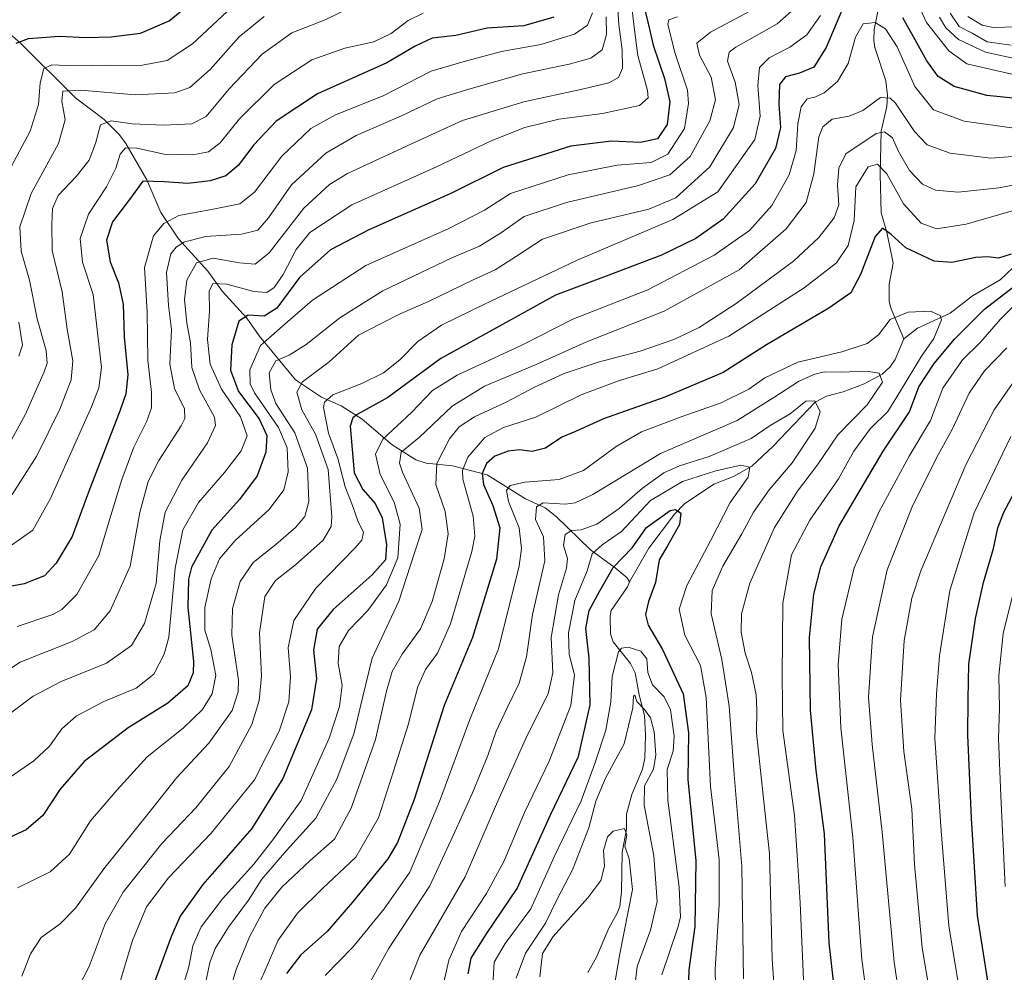
# Model space of a CAD drawing. Units: metres. Extents: x 596561 to 599983, y 4775384 to 4777747.
# Drawn here: x 597145 to 597397, y 4777015 to 4777258 of the extents above; entities that cross this region are included whole.
import ezdxf

# ---------------------------------------------------------------- set-up
doc = ezdxf.new("R2010")
doc.units = ezdxf.units.M
doc.header["$MEASUREMENT"] = 0
for name, color, linetype, lineweight in [('Corriente natural lineal', 142, 'Continuous', 13), ('Curva de nivel maestra', 36, 'Continuous', 30), ('Curva de nivel normal', 36, 'Continuous', 0)]:
    doc.layers.add(name, color=color, linetype=linetype, lineweight=lineweight)

# ---------------------------------------------------------------- blocks, each defined once
blk = doc.blocks.new('*U172')
at = {"layer": 'Curva de nivel normal', "color": 36, "linetype": 'Continuous', "lineweight": 0}
for points in [[(597144.92, 4777036.96, 570), (597153.28, 4777041.02, 570), (597158.19, 4777045.6, 570), (597163.56, 4777054.03, 570), (597170.34, 4777061.98, 570), (597178.01, 4777070.34, 570), (597187.19, 4777077.72, 570), (597192.1, 4777082.44, 570), (597194.58, 4777086.48, 570), (597195.47, 4777091.13, 570), (597194.22, 4777097.75, 570), (597192.66, 4777102.71, 570), (597192.68, 4777108.46, 570), (597194.33, 4777115.79, 570), (597196.43, 4777120.83, 570), (597200.4, 4777125.57, 570), (597209.13, 4777133.48, 570), (597212.86, 4777138.48, 570), (597213.94, 4777143.06, 570), (597213.72, 4777149.21, 570), (597211.46, 4777154.33, 570), (597205.32, 4777163.21, 570), (597204.26, 4777165.46, 570), (597204.2, 4777169.04, 570), (597206.92, 4777175.26, 570), (597212.53, 4777180.2, 570), (597220.17, 4777186.82, 570), (597233.77, 4777195.69, 570), (597254.97, 4777205.13, 570), (597264.06, 4777209.76, 570), (597270.69, 4777213.99, 570), (597285.36, 4777218.82, 570), (597297.89, 4777221.22, 570), (597306.52, 4777221.94, 570), (597310.8, 4777224.05, 570), (597315.05, 4777230.57, 570), (597316.1, 4777236.96, 570), (597315.79, 4777240.36, 570), (597312.55, 4777250, 570), (597310.78, 4777257.22, 570), (597311.07, 4777258.32, 570), (597313.3, 4777259.12, 570)], [(597387.36, 4777259.18, 570), (597390.96, 4777256.99, 570), (597393.78, 4777256.37, 570), (597405.7, 4777256.72, 570)]]:
    blk.add_polyline3d(points, dxfattribs=at)
blk = doc.blocks.new('*U175')
at = {"layer": 'Curva de nivel normal', "color": 36, "linetype": 'Continuous', "lineweight": 0}
for points in [[(597397.62, 4776963.8, 545), (597394.32, 4776970.27, 545), (597392.23, 4776976.96, 545), (597390.82, 4776985.77, 545), (597388.79, 4776992.61, 545), (597386.46, 4777002.98, 545), (597382.5, 4777027.28, 545), (597380.54, 4777051.49, 545), (597378.89, 4777075.16, 545), (597379.36, 4777086.48, 545), (597380.07, 4777096.15, 545), (597382.7, 4777112.8, 545), (597388.96, 4777132.57, 545), (597398.28, 4777152.03, 545)], [(597400.36, 4777230.48, 545), (597386.37, 4777232.48, 545), (597378.6, 4777235.34, 545), (597373.76, 4777241.29, 545), (597369.3, 4777251.4, 545), (597366.36, 4777256.06, 545), (597363.68, 4777257.66, 545), (597360.64, 4777257.3, 545), (597358.63, 4777253.88, 545), (597356.77, 4777247.2, 545), (597354.11, 4777242.63, 545), (597350.68, 4777239.69, 545), (597348.33, 4777238.57, 545), (597346.34, 4777238.14, 545), (597344.82, 4777236.15, 545), (597343.99, 4777231.81, 545), (597343.51, 4777224.96, 545), (597341.76, 4777218.75, 545), (597337.34, 4777210.96, 545), (597331.6, 4777204.58, 545), (597322.62, 4777198.3, 545), (597305.68, 4777189.49, 545), (597286.6, 4777181.96, 545), (597273.57, 4777175.32, 545), (597257.03, 4777167.72, 545), (597250.73, 4777163.81, 545), (597245.43, 4777158.15, 545), (597238.13, 4777151.41, 545), (597236.2, 4777147.6, 545), (597237.42, 4777142.34, 545), (597240.96, 4777135.28, 545), (597242.52, 4777129.74, 545), (597241.94, 4777121.1, 545), (597239.06, 4777114.26, 545), (597234.26, 4777107.71, 545), (597229.33, 4777102.62, 545), (597226.96, 4777098.48, 545), (597226.72, 4777094.15, 545), (597227.7, 4777088.62, 545), (597227.08, 4777083.23, 545), (597224.38, 4777075.18, 545), (597217.25, 4777059.24, 545), (597210.07, 4777049.21, 545), (597205.17, 4777043.01, 545), (597197.16, 4777034.15, 545), (597191.76, 4777027.01, 545), (597189.64, 4777022.16, 545), (597188.65, 4777016.82, 545), (597186.92, 4777011.24, 545)]]:
    blk.add_polyline3d(points, dxfattribs=at)
blk = doc.blocks.new('*U187')
at = {"layer": 'Curva de nivel normal', "color": 36, "linetype": 'Continuous', "lineweight": 0}
blk.add_polyline3d([(597134.62, 4777087.34, 590), (597145.55, 4777094.56, 590), (597158.81, 4777099.81, 590), (597164.48, 4777102.76, 590), (597168.52, 4777107.62, 590), (597173.63, 4777119.04, 590), (597176.14, 4777132.71, 590), (597178.22, 4777140.62, 590), (597180.97, 4777145.95, 590), (597186.64, 4777154.81, 590), (597187.6, 4777156.68, 590), (597187.49, 4777159.15, 590), (597184.93, 4777164.32, 590), (597183.76, 4777170.49, 590), (597184.16, 4777179.32, 590), (597183.44, 4777185.48, 590), (597182.95, 4777193.9, 590), (597184.05, 4777198.61, 590), (597185.38, 4777200.33, 590), (597187.35, 4777201.6, 590), (597192.86, 4777203.03, 590), (597202.05, 4777203.66, 590), (597206.2, 4777204.66, 590), (597208.97, 4777207.86, 590), (597214.8, 4777216.28, 590), (597223.55, 4777224.32, 590), (597231.26, 4777228.84, 590), (597242.89, 4777233.82, 590), (597251.93, 4777238.18, 590), (597260.03, 4777240.61, 590), (597273.8, 4777244.51, 590), (597285.62, 4777247, 590), (597291.14, 4777248.55, 590), (597294.03, 4777250.64, 590), (597295.18, 4777254.57, 590), (597295.07, 4777259.04, 590)], dxfattribs=at)
blk = doc.blocks.new('*U188')
at = {"layer": 'Curva de nivel normal', "color": 36, "linetype": 'Continuous', "lineweight": 0}
blk.add_polyline3d([(597233.03, 4777009.48, 515), (597239.52, 4777021.43, 515), (597250.1, 4777037.48, 515), (597256.04, 4777050.29, 515), (597261, 4777061.21, 515), (597264.91, 4777070.71, 515), (597266.98, 4777076.91, 515), (597269.72, 4777082.69, 515), (597272.91, 4777089.16, 515), (597274.76, 4777095.88, 515), (597276.25, 4777106.69, 515), (597279.42, 4777120.34, 515), (597279.04, 4777126.52, 515), (597277.04, 4777130.94, 515), (597277.33, 4777134.13, 515), (597279.03, 4777135.15, 515), (597284.62, 4777134.8, 515), (597287.13, 4777135.12, 515), (597291.63, 4777137.28, 515), (597308.93, 4777147.72, 515), (597328.46, 4777156.17, 515), (597338.12, 4777162.15, 515), (597344.11, 4777166.08, 515), (597348.04, 4777167.9, 515), (597350.68, 4777168.52, 515), (597355.02, 4777168.5, 515), (597361.43, 4777168.76, 515), (597364.7, 4777168.25, 515), (597365.56, 4777165.92, 515), (597361.62, 4777160.17, 515), (597354.15, 4777152.48, 515), (597349.01, 4777144.81, 515), (597343.84, 4777138.15, 515), (597337.98, 4777128.85, 515), (597331.69, 4777114.64, 515), (597329.59, 4777106.85, 515), (597329.51, 4777102.16, 515), (597330.49, 4777096.82, 515), (597332.12, 4777091.92, 515), (597333.3, 4777086.2, 515), (597333.53, 4777082.34, 515), (597333.4, 4777076.49, 515), (597334.89, 4777062.94, 515), (597336.75, 4777045.64, 515), (597337.4, 4777018.88, 515), (597338.43, 4777003.74, 515)], dxfattribs=at)
blk = doc.blocks.new('*U190')
at = {"layer": 'Curva de nivel normal', "color": 36, "linetype": 'Continuous', "lineweight": 0}
blk.add_polyline3d([(597278.16, 4777014.25, 485), (597278.84, 4777020.21, 485), (597281.54, 4777024.57, 485), (597290.42, 4777034.43, 485), (597293.67, 4777038.81, 485), (597294.63, 4777042.49, 485), (597294.4, 4777046.49, 485), (597295.37, 4777049.97, 485), (597296.87, 4777051.46, 485), (597299.72, 4777052.14, 485), (597300.33, 4777050.37, 485), (597299.82, 4777047.59, 485), (597300.95, 4777044.35, 485), (597301.75, 4777036.58, 485), (597298.56, 4777020.16, 485), (597295.56, 4777002.82, 485)], dxfattribs=at)
blk = doc.blocks.new('*U193')
at = {"layer": 'Curva de nivel normal', "color": 36, "linetype": 'Continuous', "lineweight": 0}
blk.add_polyline3d([(597266.16, 4777012.16, 495), (597266.48, 4777018.04, 495), (597269.34, 4777022.76, 495), (597275.84, 4777031.61, 495), (597281.84, 4777044.88, 495), (597288.72, 4777059.16, 495), (597292.17, 4777068.66, 495), (597295.01, 4777077.22, 495), (597296.27, 4777084.43, 495), (597296.57, 4777090.84, 495), (597298.24, 4777097.16, 495), (597298.96, 4777098.1, 495), (597300.7, 4777098.35, 495), (597303.91, 4777097.36, 495), (597305.41, 4777095.37, 495), (597305.69, 4777091.88, 495), (597306.88, 4777088.73, 495), (597309.87, 4777085.68, 495), (597311.48, 4777082.38, 495), (597312.42, 4777075.68, 495), (597312.18, 4777071.82, 495), (597310.6, 4777067.11, 495), (597310.83, 4777059.32, 495), (597313.66, 4777037.14, 495), (597314.02, 4777029.52, 495), (597313.33, 4777026.83, 495), (597309.23, 4777014.82, 495)], dxfattribs=at)
blk = doc.blocks.new('*U209')
at = {"layer": 'Curva de nivel normal', "color": 36, "linetype": 'Continuous', "lineweight": 0}
blk.add_polyline3d([(597138.57, 4777078.13, 585), (597148.86, 4777085.82, 585), (597156.05, 4777089.59, 585), (597167.61, 4777094.3, 585), (597173.98, 4777098.78, 585), (597177.32, 4777104.41, 585), (597180.27, 4777114.62, 585), (597181.2, 4777125.48, 585), (597182.54, 4777132.81, 585), (597186.81, 4777140.97, 585), (597193.35, 4777150.45, 585), (597195.37, 4777154.91, 585), (597195.18, 4777156.97, 585), (597191.36, 4777163.94, 585), (597189.39, 4777169.63, 585), (597189.06, 4777175.94, 585), (597188.12, 4777180.97, 585), (597187.49, 4777187, 585), (597188.1, 4777191.97, 585), (597190.53, 4777196.34, 585), (597194.79, 4777197.58, 585), (597201.54, 4777196.34, 585), (597205.52, 4777196.01, 585), (597209.14, 4777198.92, 585), (597217.91, 4777210.31, 585), (597224.49, 4777216.36, 585), (597229.09, 4777219.09, 585), (597247.63, 4777227.7, 585), (597258.43, 4777232.62, 585), (597274.09, 4777237.44, 585), (597288.95, 4777240.62, 585), (597295.75, 4777242.29, 585), (597298.19, 4777243.65, 585), (597299.2, 4777246.01, 585), (597299.14, 4777250.65, 585), (597298.26, 4777257.14, 585), (597297.66, 4777266.14, 585)], dxfattribs=at)
blk = doc.blocks.new('*U211')
at = {"layer": 'Curva de nivel normal', "color": 36, "linetype": 'Continuous', "lineweight": 0}
blk.add_polyline3d([(597139.09, 4777062.54, 580), (597149.04, 4777069.39, 580), (597153.07, 4777073.08, 580), (597156.24, 4777077.5, 580), (597159.87, 4777080.74, 580), (597166.8, 4777084.42, 580), (597175.18, 4777087.92, 580), (597179.64, 4777091.42, 580), (597182.36, 4777096.57, 580), (597183.48, 4777100.9, 580), (597185.1, 4777118.51, 580), (597187.1, 4777128.3, 580), (597191.1, 4777135.24, 580), (597197.69, 4777142.91, 580), (597201.96, 4777148.43, 580), (597203.48, 4777152.27, 580), (597201.77, 4777157.08, 580), (597196.93, 4777164.13, 580), (597194.02, 4777170.48, 580), (597193.41, 4777176.81, 580), (597193.9, 4777184.01, 580), (597193.79, 4777189.09, 580), (597194.71, 4777191.11, 580), (597198.3, 4777190.91, 580), (597205.21, 4777189, 580), (597208.47, 4777188.8, 580), (597210.39, 4777190.04, 580), (597212.69, 4777193.4, 580), (597216.03, 4777199.78, 580), (597219.48, 4777204.12, 580), (597230.17, 4777211.16, 580), (597251.81, 4777220.87, 580), (597265.69, 4777227.47, 580), (597274.36, 4777230.84, 580), (597283.02, 4777232.98, 580), (597294.15, 4777234.47, 580), (597303.57, 4777236.48, 580), (597305.75, 4777238.43, 580), (597305.63, 4777240.29, 580), (597303.13, 4777249.18, 580), (597302.28, 4777255.8, 580), (597301.2, 4777265.08, 580)], dxfattribs=at)
blk = doc.blocks.new('*U215')
at = {"layer": 'Curva de nivel normal', "color": 36, "linetype": 'Continuous', "lineweight": 0}
blk.add_polyline3d([(597244.31, 4777011.66, 510), (597247.54, 4777019.82, 510), (597259.08, 4777039.82, 510), (597267.12, 4777058.34, 510), (597274.87, 4777075.67, 510), (597280.27, 4777086.48, 510), (597281.47, 4777091.81, 510), (597281.02, 4777100.81, 510), (597282.94, 4777111.65, 510), (597284.98, 4777118.48, 510), (597285.18, 4777120.98, 510), (597284.17, 4777124.31, 510), (597284.57, 4777127.1, 510), (597286.24, 4777128.13, 510), (597288.66, 4777128.29, 510), (597292.68, 4777129.69, 510), (597298.35, 4777133.67, 510), (597304.35, 4777138.91, 510), (597309.79, 4777142.77, 510), (597313.76, 4777144.57, 510), (597321.38, 4777146.93, 510), (597332.06, 4777151.56, 510), (597336.94, 4777154.85, 510), (597342.02, 4777157.83, 510), (597346.02, 4777161.11, 510), (597348.3, 4777161.15, 510), (597349.69, 4777158.36, 510), (597348.4, 4777154.21, 510), (597342.52, 4777145.33, 510), (597336.68, 4777138.46, 510), (597332.68, 4777132.77, 510), (597329.66, 4777127.24, 510), (597324.85, 4777119.02, 510), (597322.09, 4777112.8, 510), (597321.84, 4777106.81, 510), (597324.56, 4777095.19, 510), (597326.47, 4777083.33, 510), (597327.75, 4777065.84, 510), (597329.64, 4777042.4, 510), (597330.12, 4777013.8, 510)], dxfattribs=at)
blk = doc.blocks.new('*U219')
at = {"layer": 'Curva de nivel normal', "color": 36, "linetype": 'Continuous', "lineweight": 0}
blk.add_polyline3d([(597207.82, 4777259.19, 615), (597201.47, 4777254, 615), (597194.01, 4777245.61, 615), (597188.89, 4777241.02, 615), (597185.04, 4777239.69, 615), (597175.03, 4777239.23, 615), (597160.99, 4777240.39, 615), (597156.46, 4777240.13, 615), (597156.22, 4777237.54, 615), (597157.06, 4777232.83, 615), (597155.33, 4777226.82, 615), (597148.41, 4777214.02, 615), (597145.52, 4777205.51, 615), (597145.86, 4777199.36, 615), (597147.94, 4777191.89, 615), (597149.95, 4777182.11, 615), (597152.26, 4777173.97, 615), (597152.46, 4777170.75, 615), (597151.75, 4777168.55, 615), (597146.88, 4777157.59, 615), (597142.39, 4777149.38, 615)], dxfattribs=at)
blk = doc.blocks.new('*U226')
at = {"layer": 'Curva de nivel normal', "color": 36, "linetype": 'Continuous', "lineweight": 0}
blk.add_polyline3d([(597252.01, 4777005.82, 505), (597254.9, 4777018.49, 505), (597258.13, 4777025.82, 505), (597264.51, 4777035.49, 505), (597269.04, 4777043.82, 505), (597274.24, 4777056.16, 505), (597280.54, 4777069.27, 505), (597286.03, 4777083.45, 505), (597286.99, 4777091.28, 505), (597285.65, 4777096.45, 505), (597285.42, 4777102, 505), (597287.1, 4777110.28, 505), (597290.24, 4777117.81, 505), (597291.5, 4777122.15, 505), (597294.08, 4777124.48, 505), (597298.96, 4777127.86, 505), (597306.36, 4777135.74, 505), (597314.53, 4777140.6, 505), (597323.06, 4777143.35, 505), (597329.45, 4777144.75, 505), (597331.7, 4777144.25, 505), (597331.28, 4777141.69, 505), (597326.69, 4777135.26, 505), (597321.71, 4777125.49, 505), (597315.6, 4777114.1, 505), (597313.67, 4777108.04, 505), (597315.11, 4777101.4, 505), (597319.12, 4777093.71, 505), (597320.6, 4777085.48, 505), (597321.66, 4777062.82, 505), (597322.99, 4777052.16, 505), (597323.89, 4777044.13, 505), (597323.87, 4777032.7, 505), (597322.84, 4777016.21, 505), (597323.14, 4777003.92, 505)], dxfattribs=at)
blk = doc.blocks.new('*U229')
at = {"layer": 'Curva de nivel normal', "color": 36, "linetype": 'Continuous', "lineweight": 0}
for points in [[(597398.39, 4777251.86, 565), (597392.28, 4777252.69, 565), (597388.4, 4777254.93, 565), (597385.08, 4777256.59, 565), (597382.82, 4777259.99, 565)], [(597331.72, 4777260.54, 565), (597321.66, 4777255.14, 565), (597318.16, 4777252.37, 565), (597318.9, 4777249.28, 565), (597321.84, 4777243.71, 565), (597322.98, 4777237.89, 565), (597321.51, 4777232.52, 565), (597316.51, 4777223.44, 565), (597311.34, 4777218.77, 565), (597303.29, 4777216.08, 565), (597284.91, 4777211.77, 565), (597274.13, 4777208.2, 565), (597268.34, 4777204.09, 565), (597262.73, 4777200.6, 565), (597255.69, 4777197.6, 565), (597238.09, 4777189.2, 565), (597227.16, 4777182.35, 565), (597218.58, 4777175.51, 565), (597214.23, 4777172.8, 565), (597210.77, 4777171.4, 565), (597209.12, 4777168.29, 565), (597209.51, 4777163.93, 565), (597210.78, 4777160.48, 565), (597215.69, 4777152.98, 565), (597218.89, 4777144.01, 565), (597219.2, 4777135.51, 565), (597218.19, 4777131.68, 565), (597215.8, 4777128.82, 565), (597210.79, 4777124.5, 565), (597205.01, 4777119.93, 565), (597201.71, 4777115.06, 565), (597199.72, 4777108.18, 565), (597199.6, 4777101.44, 565), (597201.27, 4777089.95, 565), (597201.23, 4777086.96, 565), (597199.64, 4777082.19, 565), (597193.74, 4777073.89, 565), (597185.59, 4777065.08, 565), (597178.73, 4777056.49, 565), (597166.93, 4777041.82, 565), (597159.72, 4777031.75, 565), (597155.82, 4777027.82, 565), (597150.98, 4777024.28, 565), (597148.18, 4777020.11, 565), (597146.04, 4777014.44, 565)]]:
    blk.add_polyline3d(points, dxfattribs=at)
blk = doc.blocks.new('*U230')
at = {"layer": 'Curva de nivel normal', "color": 36, "linetype": 'Continuous', "lineweight": 0}
for points in [[(597192.71, 4777011.82, 540), (597193.97, 4777017.91, 540), (597195.29, 4777021.51, 540), (597198.74, 4777026.91, 540), (597203.8, 4777033.82, 540), (597207.2, 4777039.16, 540), (597213.49, 4777046.49, 540), (597221, 4777054.75, 540), (597226.4, 4777064.7, 540), (597230.8, 4777076.53, 540), (597232.89, 4777085.4, 540), (597235.39, 4777095.58, 540), (597242.16, 4777110.04, 540), (597246.18, 4777122.39, 540), (597248.14, 4777128.38, 540), (597247.36, 4777133.79, 540), (597243.1, 4777142.96, 540), (597242.37, 4777145.24, 540), (597242.75, 4777148.1, 540), (597247.48, 4777151.89, 540), (597255.75, 4777159.79, 540), (597264.07, 4777164.91, 540), (597277.24, 4777170.45, 540), (597289.86, 4777176.16, 540), (597309.9, 4777183.99, 540), (597329.02, 4777194.56, 540), (597341.02, 4777205.04, 540), (597346.07, 4777211.77, 540), (597348.08, 4777219.06, 540), (597349.33, 4777228.48, 540), (597350.36, 4777231.07, 540), (597352.72, 4777232.97, 540), (597357.09, 4777233.73, 540), (597360.52, 4777235.19, 540), (597365.02, 4777238.54, 540), (597367.53, 4777238.38, 540), (597368.88, 4777237.03, 540), (597373.68, 4777229.88, 540), (597376.93, 4777226.41, 540), (597382.81, 4777224.28, 540), (597393.22, 4777223.04, 540), (597406.36, 4777224.1, 540)], [(597398.68, 4777165.54, 540), (597394.02, 4777158.88, 540), (597386.81, 4777144.84, 540), (597375.3, 4777117.85, 540), (597373.04, 4777110.8, 540), (597371.11, 4777100.06, 540), (597370.17, 4777084.82, 540), (597371.02, 4777071.74, 540), (597373.02, 4777057.16, 540), (597373.72, 4777042.96, 540), (597375.7, 4777021.7, 540), (597379.91, 4776996.55, 540), (597383.29, 4776986.53, 540), (597384.21, 4776982.42, 540), (597385.26, 4776977.82, 540), (597386.14, 4776970.73, 540), (597387.97, 4776964.12, 540), (597390.89, 4776958.73, 540), (597394.24, 4776954.82, 540), (597395.8, 4776951.55, 540), (597397.1, 4776944.33, 540)]]:
    blk.add_polyline3d(points, dxfattribs=at)
blk = doc.blocks.new('*U241')
at = {"layer": 'Curva de nivel normal', "color": 36, "linetype": 'Continuous', "lineweight": 0}
blk.add_polyline3d([(597142.52, 4777123.79, 605), (597148.78, 4777128.17, 605), (597153.32, 4777136.29, 605), (597163.82, 4777159.64, 605), (597165.66, 4777164.5, 605), (597166.31, 4777169.65, 605), (597164.22, 4777188.24, 605), (597161.49, 4777196.5, 605), (597160.91, 4777202.57, 605), (597163.01, 4777208.8, 605), (597167.64, 4777215.75, 605), (597169.98, 4777220.46, 605), (597171.1, 4777224.04, 605), (597172.47, 4777225.65, 605), (597175.36, 4777225.6, 605), (597182.36, 4777224.1, 605), (597189.6, 4777223.86, 605), (597193.65, 4777224.64, 605), (597196.64, 4777226.94, 605), (597201.52, 4777233.1, 605), (597210.36, 4777241.85, 605), (597220.02, 4777248.1, 605), (597228.39, 4777251.08, 605), (597235.77, 4777252.73, 605), (597240.26, 4777254.84, 605), (597244.55, 4777258.12, 605), (597248.42, 4777260.05, 605)], dxfattribs=at)
blk = doc.blocks.new('*U243')
at = {"layer": 'Curva de nivel normal', "color": 36, "linetype": 'Continuous', "lineweight": 0}
blk.add_polyline3d([(597143.57, 4777137.25, 610), (597149.84, 4777147.1, 610), (597155.7, 4777159.04, 610), (597158.58, 4777166.48, 610), (597158.98, 4777171.4, 610), (597157.61, 4777179.46, 610), (597156.33, 4777188.98, 610), (597153.76, 4777199.48, 610), (597153.67, 4777206.15, 610), (597153.8, 4777210.23, 610), (597155.24, 4777213.5, 610), (597159.87, 4777218.35, 610), (597163.17, 4777222.51, 610), (597164.8, 4777226.81, 610), (597166.07, 4777231.53, 610), (597168.8, 4777232.54, 610), (597174.17, 4777231.8, 610), (597182.23, 4777231.45, 610), (597189.36, 4777231.8, 610), (597193.03, 4777233.66, 610), (597198.92, 4777240.7, 610), (597207.28, 4777249.58, 610), (597214.92, 4777254.98, 610), (597223.36, 4777258.34, 610), (597230, 4777261.57, 610)], dxfattribs=at)
blk = doc.blocks.new('*U244')
at = {"layer": 'Curva de nivel normal', "color": 36, "linetype": 'Continuous', "lineweight": 0}
blk.add_polyline3d([(597144.79, 4777103.6, 595), (597153.96, 4777106.71, 595), (597156.23, 4777107.93, 595), (597160, 4777111.81, 595), (597165.62, 4777121.76, 595), (597168.38, 4777130.81, 595), (597171.49, 4777141.1, 595), (597174.56, 4777149.33, 595), (597177.8, 4777155.77, 595), (597179.05, 4777159.35, 595), (597179.07, 4777163.28, 595), (597178.17, 4777171.49, 595), (597177.96, 4777183.84, 595), (597177.34, 4777195.14, 595), (597179.62, 4777203.23, 595), (597182.27, 4777206.42, 595), (597186.03, 4777208.39, 595), (597194.35, 4777209.97, 595), (597201.61, 4777211.37, 595), (597205.36, 4777214.41, 595), (597212.36, 4777223.54, 595), (597219.69, 4777230.6, 595), (597226.03, 4777234.06, 595), (597238.22, 4777238.96, 595), (597250.45, 4777245.26, 595), (597258.88, 4777247.67, 595), (597268.36, 4777250.2, 595), (597278.36, 4777251.99, 595), (597287.02, 4777254.69, 595), (597290.28, 4777256.99, 595), (597291.6, 4777260.09, 595)], dxfattribs=at)
blk = doc.blocks.new('*U252')
at = {"layer": 'Curva de nivel maestra', "color": 36, "linetype": 'Continuous', "lineweight": 30}
blk.add_polyline3d([(597144.55, 4777252.36, 625), (597147.68, 4777253.52, 625), (597155.65, 4777254.12, 625), (597162.35, 4777253.78, 625), (597168.76, 4777254.01, 625), (597176.25, 4777254.93, 625), (597183.58, 4777258.1, 625), (597194.69, 4777267.2, 625)], dxfattribs=at)
blk = doc.blocks.new('*U253')
at = {"layer": 'Curva de nivel maestra', "color": 36, "linetype": 'Continuous', "lineweight": 30}
for points in [[(597354.18, 4777003.43, 525), (597351.95, 4777022.98, 525), (597350.74, 4777050.74, 525), (597348.67, 4777066.92, 525), (597347.15, 4777082.25, 525), (597346.96, 4777100.81, 525), (597348.03, 4777111.87, 525), (597349.8, 4777118.81, 525), (597354.53, 4777129.27, 525), (597365.7, 4777148.3, 525), (597372.41, 4777158.33, 525), (597374.84, 4777164.73, 525), (597378.71, 4777170.72, 525), (597383.94, 4777176.85, 525), (597387.68, 4777180.59, 525), (597391.53, 4777184.55, 525), (597398.67, 4777190, 525)], [(597398.39, 4777198.52, 525), (597395.12, 4777197.51, 525), (597392.44, 4777197.88, 525), (597389.35, 4777197.73, 525), (597383.28, 4777196.4, 525), (597378.72, 4777196.74, 525), (597371.51, 4777200.16, 525), (597367.78, 4777203.54, 525), (597365.57, 4777205.18, 525), (597363.7, 4777203.1, 525), (597359.95, 4777193.36, 525), (597357.45, 4777188.66, 525), (597351.83, 4777184.81, 525), (597335.94, 4777175.47, 525), (597324.89, 4777168.37, 525), (597310.02, 4777162.12, 525), (597294.42, 4777156.55, 525), (597287.26, 4777153.36, 525), (597283.76, 4777151.88, 525), (597279.56, 4777149.08, 525), (597276.23, 4777148.26, 525), (597272.94, 4777148.66, 525), (597270.09, 4777148.32, 525), (597266.69, 4777147.07, 525), (597264.5, 4777145.2, 525), (597263.4, 4777142.63, 525), (597263.8, 4777139.8, 525), (597266.12, 4777134.44, 525), (597267.9, 4777128.8, 525), (597267.08, 4777120.8, 525), (597261, 4777100.81, 525), (597253.71, 4777083.48, 525), (597246.07, 4777059.46, 525), (597241.81, 4777048.52, 525), (597239.38, 4777044.4, 525), (597230.35, 4777033.35, 525), (597223.86, 4777025.86, 525), (597217.15, 4777019.85, 525), (597213.5, 4777015.17, 525)]]:
    blk.add_polyline3d(points, dxfattribs=at)
blk = doc.blocks.new('*U254')
at = {"layer": 'Curva de nivel maestra', "color": 36, "linetype": 'Continuous', "lineweight": 30}
for points in [[(597398.92, 4776987.52, 550), (597396.32, 4776994.12, 550), (597393.75, 4777004.56, 550), (597389.81, 4777029.95, 550), (597388.27, 4777054.74, 550), (597387.28, 4777075.87, 550), (597387.42, 4777085.05, 550), (597387.61, 4777094.03, 550), (597389.26, 4777105.62, 550), (597391.3, 4777114.81, 550), (597393.84, 4777123.52, 550), (597394.94, 4777128.79, 550), (597396.5, 4777132.78, 550), (597399.04, 4777137.57, 550)], [(597406.44, 4777237.6, 550), (597392.17, 4777239.02, 550), (597383.84, 4777241.3, 550), (597379.76, 4777243.89, 550), (597376.88, 4777247.84, 550), (597373.48, 4777253.94, 550), (597370.71, 4777258.85, 550)], [(597357.18, 4777265.63, 550), (597351.2, 4777251.23, 550), (597348.03, 4777246.23, 550), (597344.41, 4777244.7, 550), (597340.83, 4777243.74, 550), (597339.29, 4777241.8, 550), (597339.09, 4777236.83, 550), (597339.56, 4777230.9, 550), (597338.24, 4777225.48, 550), (597333.11, 4777216.48, 550), (597324.88, 4777207.48, 550), (597317.9, 4777202.53, 550), (597309.18, 4777198.34, 550), (597295.07, 4777192.92, 550), (597282.18, 4777188.08, 550), (597268.63, 4777180.59, 550), (597252.85, 4777171.99, 550), (597239.39, 4777162.02, 550), (597231.55, 4777157.65, 550), (597230.42, 4777156.85, 550), (597229.77, 4777154.72, 550), (597230.28, 4777148.74, 550), (597230.78, 4777142.83, 550), (597233.01, 4777138.52, 550), (597236.16, 4777134.96, 550), (597237.9, 4777131.34, 550), (597239.03, 4777124.46, 550), (597238.78, 4777120.64, 550), (597235.38, 4777116.81, 550), (597225.42, 4777107.95, 550), (597221.37, 4777102.97, 550), (597220.43, 4777097.55, 550), (597221.21, 4777090.33, 550), (597219.88, 4777082.4, 550), (597212.59, 4777064.82, 550), (597204.66, 4777052.08, 550), (597192.16, 4777037.8, 550), (597186.43, 4777029.72, 550), (597184.17, 4777024.73, 550), (597176.36, 4777003.52, 550)]]:
    blk.add_polyline3d(points, dxfattribs=at)
blk = doc.blocks.new('*U255')
at = {"layer": 'Curva de nivel maestra', "color": 36, "linetype": 'Continuous', "lineweight": 30}
blk.add_polyline3d([(597281.69, 4777259.03, 600), (597274.03, 4777256.82, 600), (597264.69, 4777256.17, 600), (597256.69, 4777254.33, 600), (597250.69, 4777253.66, 600), (597246.36, 4777251.58, 600), (597239.12, 4777247.37, 600), (597221.39, 4777239.48, 600), (597210.89, 4777232.5, 600), (597205.22, 4777226.46, 600), (597201.19, 4777221.14, 600), (597198.08, 4777218.54, 600), (597194.01, 4777217.24, 600), (597188.34, 4777216.61, 600), (597182.33, 4777216.97, 600), (597176.89, 4777217.19, 600), (597173.51, 4777212.48, 600), (597169.13, 4777206.81, 600), (597167.59, 4777202.15, 600), (597168.58, 4777196.58, 600), (597170.71, 4777191.22, 600), (597171.84, 4777185.82, 600), (597172.13, 4777177.45, 600), (597173.08, 4777167.8, 600), (597172.51, 4777162.96, 600), (597171.07, 4777158.81, 600), (597163.05, 4777137.9, 600), (597158.81, 4777126.55, 600), (597154.78, 4777119.75, 600), (597151.8, 4777116.56, 600), (597146.64, 4777114.51, 600), (597136.03, 4777112.51, 600)], dxfattribs=at)
blk = doc.blocks.new('*U265')
at = {"layer": 'Curva de nivel maestra', "color": 36, "linetype": 'Continuous', "lineweight": 30}
blk.add_polyline3d([(597304.56, 4777262.15, 575), (597305.59, 4777258.14, 575), (597307.07, 4777251.82, 575), (597309.97, 4777243.39, 575), (597311.27, 4777237.4, 575), (597310.63, 4777231.59, 575), (597308.16, 4777227.94, 575), (597303.86, 4777227, 575), (597296.39, 4777227.39, 575), (597286.02, 4777226.12, 575), (597268.8, 4777220.7, 575), (597255.45, 4777214.02, 575), (597234.32, 4777204.71, 575), (597224.76, 4777199.67, 575), (597216.88, 4777192.61, 575), (597211.03, 4777184.8, 575), (597207.83, 4777182.71, 575), (597203.74, 4777183.01, 575), (597201.33, 4777181.44, 575), (597199.6, 4777175.46, 575), (597199.21, 4777168.94, 575), (597201.32, 4777163.57, 575), (597206.58, 4777156.61, 575), (597208.52, 4777152.35, 575), (597208.21, 4777148.04, 575), (597206.02, 4777142.06, 575), (597201.5, 4777136.04, 575), (597194.51, 4777128.16, 575), (597189.29, 4777118.78, 575), (597188.5, 4777115.69, 575), (597188.34, 4777108.44, 575), (597189.77, 4777094.72, 575), (597189.7, 4777091.81, 575), (597188.33, 4777088.45, 575), (597183.27, 4777084.04, 575), (597173.1, 4777077.79, 575), (597161.88, 4777069.16, 575), (597155.78, 4777062.16, 575), (597151.41, 4777055.4, 575), (597147.15, 4777051.73, 575), (597138.33, 4777047.75, 575)], dxfattribs=at)

msp = doc.modelspace()

# ---------------------------------------------------------------- linework, layer by layer
at = {"layer": 'Corriente natural lineal', "color": 142, "linetype": 'Continuous', "lineweight": 13}
for points in [[(597364.74, 4777262.04, 546.35), (597363.43, 4777255.85, 544.53), (597363.34, 4777253.07, 543.87), (597363.63, 4777251.25, 543.38), (597366.4, 4777242.75, 541.07), (597366.87, 4777239.01, 539.6), (597366.67, 4777236.18, 538.22), (597365.19, 4777229.95, 534.9), (597365, 4777219, 529.34), (597365.21, 4777209.07, 525.99), (597366.63, 4777204.15, 524.61), (597368.27, 4777196.28, 523.37), (597367.23, 4777190.91, 521.9), (597367.25, 4777186.47, 520.77), (597367.73, 4777184.62, 520.28), (597371, 4777177, 517.32)], [(597142.22, 4777255.39, 627), (597145.68, 4777252.37, 624.36), (597159.7, 4777238.39, 613.42), (597166.98, 4777232.87, 610.24), (597170.89, 4777228.97, 607.09), (597172.51, 4777226.81, 605.5), (597177.91, 4777217.49, 599.9), (597181.5, 4777209.21, 594.99), (597185.98, 4777202.46, 590.23), (597193.42, 4777194.23, 581.77), (597197.16, 4777189.07, 578.34), (597203.43, 4777182.23, 574.45), (597206.57, 4777177.75, 570.98), (597215.82, 4777166.55, 560.68), (597222.48, 4777162.07, 555.62), (597227.48, 4777159.9, 551.91), (597232.79, 4777156.5, 548.93), (597240.45, 4777149.96, 541.56), (597246.51, 4777146.1, 537.53), (597249.11, 4777145.27, 536.07), (597255.83, 4777144.58, 531.24), (597264.7, 4777142.28, 524.12), (597274.53, 4777136.15, 517.28), (597279.48, 4777133.89, 514.2), (597282.32, 4777131.63, 512.37), (597291.06, 4777123.13, 504.88), (597297.37, 4777118.56, 498.91), (597300.39, 4777116, 497.1), (597301, 4777115, 496.82)], [(597398.84, 4777195.1, 524.37), (597395.53, 4777192.03, 523.39), (597388.51, 4777187.93, 521.86), (597382.79, 4777183.52, 520.29), (597374.48, 4777179.68, 518.48), (597371, 4777177, 517.32)], [(597371, 4777177, 517.32), (597368.8, 4777171.7, 516.81), (597367.53, 4777169.84, 515.97), (597365.5, 4777167.95, 514.93), (597360.86, 4777165.51, 513.43), (597355.53, 4777163.46, 510.46), (597351.28, 4777162.39, 510.26), (597348.38, 4777160.8, 510.16), (597337.69, 4777149.64, 507.52), (597332.25, 4777144.54, 504.45), (597327.57, 4777141.9, 503.7), (597322.49, 4777139.92, 503.09), (597315.04, 4777134.9, 500.89), (597312.51, 4777132.29, 499.72), (597305.98, 4777123.55, 498.58), (597301, 4777115, 496.82)], [(597301, 4777115, 496.82), (597300.49, 4777113.71, 496.82), (597296.34, 4777107.66, 496.21), (597296.09, 4777106.25, 496.27), (597296.16, 4777101.78, 495.82), (597296.85, 4777099.72, 495.31), (597301.31, 4777094.22, 492.25), (597302.5, 4777091.82, 491.97), (597303.49, 4777086.2, 491.1), (597304.82, 4777080.9, 489.87), (597305.08, 4777075.99, 489.01), (597304.9, 4777070.06, 488.51), (597304.37, 4777067.26, 488.62), (597301.6, 4777060.75, 486.74), (597300.26, 4777055.77, 486.31), (597300.25, 4777051.97, 486.06), (597299.17, 4777045.95, 485.03), (597298.99, 4777036.01, 483.66), (597298.54, 4777032.19, 483.38), (597297.91, 4777030.51, 483.09), (597295.75, 4777026.68, 482.29), (597292.54, 4777019.16, 481.33), (597290.38, 4777015.36, 480.29)]]:
    msp.add_polyline3d(points, dxfattribs=at)
at = {"layer": 'Curva de nivel maestra', "color": 36, "linetype": 'Continuous', "lineweight": 30}
msp.add_polyline3d([(597259.83, 4777015.02, 500), (597260.59, 4777019.04, 500), (597264.52, 4777025.21, 500), (597272.38, 4777036.82, 500), (597280.96, 4777055.73, 500), (597288.01, 4777070.48, 500), (597290.96, 4777083.61, 500), (597290.69, 4777095.55, 500), (597289.92, 4777103.14, 500), (597290.75, 4777107.66, 500), (597293.46, 4777112.72, 500), (597296.88, 4777118.66, 500), (597301.68, 4777123.64, 500), (597305.36, 4777128.9, 500), (597311.41, 4777133.22, 500), (597312.78, 4777133.47, 500), (597314.12, 4777132.54, 500), (597313.81, 4777129.63, 500), (597310.71, 4777124.19, 500), (597308.62, 4777120.65, 500), (597307.65, 4777114.86, 500), (597305.85, 4777109.95, 500), (597305.08, 4777106.68, 500), (597305.82, 4777103.92, 500), (597309.47, 4777097.78, 500), (597314.68, 4777086.48, 500), (597316.04, 4777076.51, 500), (597315.86, 4777064.62, 500), (597317.95, 4777043.86, 500), (597317.7, 4777027.11, 500), (597316.14, 4777016.08, 500), (597315.8, 4777005.41, 500)], dxfattribs=at)
at = {"layer": 'Curva de nivel normal', "color": 36, "linetype": 'Continuous', "lineweight": 0}
for points in [[(597142.03, 4777218.46, 620), (597148.11, 4777229.89, 620), (597150.28, 4777236.73, 620), (597150.65, 4777242.24, 620), (597151.61, 4777245.93, 620), (597153.63, 4777246.86, 620), (597159.21, 4777246.56, 620), (597168.36, 4777246.78, 620), (597176.3, 4777246.71, 620), (597183.1, 4777247.91, 620), (597189.54, 4777252.16, 620), (597199.69, 4777261.66, 620)], [(597155.15, 4777001.28, 560), (597163.2, 4777016.9, 560), (597167.31, 4777027.82, 560), (597171.84, 4777035.91, 560), (597181.69, 4777048.24, 560), (597190.38, 4777057.37, 560), (597198.86, 4777067.92, 560), (597204.72, 4777078.6, 560), (597206.57, 4777084.71, 560), (597207.15, 4777090.94, 560), (597206.62, 4777102, 560), (597207.98, 4777111.25, 560), (597210.74, 4777115.35, 560), (597215.8, 4777119.3, 560), (597222.88, 4777125.66, 560), (597224.88, 4777129.11, 560), (597225.11, 4777131.59, 560), (597224.16, 4777143.61, 560), (597220.89, 4777152.68, 560), (597217.45, 4777158.9, 560), (597216.13, 4777163.41, 560), (597217.61, 4777166.04, 560), (597224.37, 4777171.08, 560), (597231.9, 4777177.93, 560), (597237.49, 4777180.76, 560), (597242.56, 4777183.36, 560), (597249.76, 4777186.51, 560), (597260.98, 4777191.91, 560), (597266.76, 4777194.58, 560), (597272.23, 4777198.07, 560), (597278.83, 4777202.42, 560), (597291.23, 4777206.59, 560), (597305.91, 4777210.07, 560), (597312.84, 4777212.94, 560), (597321.55, 4777220.84, 560), (597327.52, 4777230.88, 560), (597329, 4777236.74, 560), (597327.97, 4777242.4, 560), (597326.03, 4777247.79, 560), (597326.42, 4777250.05, 560), (597328.16, 4777251.36, 560), (597338.69, 4777257.31, 560), (597343.77, 4777261.79, 560)], [(597374.24, 4777263.13, 555), (597376.8, 4777257.65, 555), (597382.45, 4777250.41, 555), (597387.03, 4777247.1, 555), (597398.52, 4777244.5, 555)], [(597170.55, 4777011.43, 555), (597174.28, 4777023.57, 555), (597177.82, 4777032.09, 555), (597183.46, 4777039.51, 555), (597194.33, 4777050.92, 555), (597205.36, 4777064.5, 555), (597211.69, 4777076.92, 555), (597214.1, 4777084.42, 555), (597214.52, 4777090.81, 555), (597213.94, 4777098.22, 555), (597215.36, 4777105.11, 555), (597221.01, 4777113.39, 555), (597231.08, 4777123.69, 555), (597232.73, 4777125.67, 555), (597233.18, 4777127.64, 555), (597231.84, 4777130.3, 555), (597230.32, 4777134.43, 555), (597228.48, 4777139.24, 555), (597226.66, 4777146.49, 555), (597224.27, 4777152.9, 555), (597223, 4777159.48, 555), (597223.19, 4777160.86, 555), (597225.34, 4777162.68, 555), (597232.77, 4777165.58, 555), (597238.23, 4777168.32, 555), (597242.45, 4777171.62, 555), (597247.04, 4777176.26, 555), (597253.05, 4777180.43, 555), (597263.99, 4777185.8, 555), (597287.47, 4777196.98, 555), (597312.04, 4777207.39, 555), (597323.59, 4777214.48, 555), (597332.96, 4777227.76, 555), (597334.34, 4777233.73, 555), (597333.79, 4777241.54, 555), (597334.22, 4777246.15, 555), (597336.65, 4777248.61, 555), (597341.94, 4777251.31, 555), (597346.26, 4777254.5, 555), (597349.78, 4777259.44, 555)], [(597380.1, 4777259.02, 560), (597381.71, 4777256.24, 560), (597384.96, 4777253.29, 560), (597391.84, 4777250.1, 560), (597400.4, 4777248.22, 560)], [(597408.37, 4777217.96, 535), (597395.22, 4777215.45, 535), (597384.82, 4777214.39, 535), (597379.07, 4777214.86, 535), (597375.74, 4777216.38, 535), (597372.4, 4777219.92, 535), (597369.56, 4777224.87, 535), (597368.13, 4777228.26, 535), (597366.08, 4777229.75, 535), (597363.94, 4777229.3, 535), (597356.23, 4777224.18, 535), (597354.44, 4777220.48, 535), (597354.05, 4777216.15, 535), (597354.44, 4777211.15, 535), (597353.24, 4777207.81, 535), (597349.33, 4777202.81, 535), (597342.85, 4777196.81, 535), (597328.19, 4777185.97, 535), (597318.76, 4777179.88, 535), (597312.32, 4777176.83, 535), (597303.76, 4777173.85, 535), (597293.02, 4777170.98, 535), (597284.38, 4777168.1, 535), (597276.79, 4777164.62, 535), (597269.72, 4777160.88, 535), (597261.52, 4777157.1, 535), (597257.53, 4777154.53, 535), (597255.09, 4777151.48, 535), (597251.83, 4777145.15, 535), (597251.64, 4777139.81, 535), (597253.99, 4777132.91, 535), (597254.76, 4777127.21, 535), (597253.74, 4777120.91, 535), (597250.68, 4777109.98, 535), (597247.69, 4777103.06, 535), (597243.03, 4777096.52, 535), (597240.5, 4777092.16, 535), (597239.06, 4777087.09, 535), (597236.2, 4777074.82, 535), (597230.06, 4777057.31, 535), (597225.76, 4777049.42, 535), (597219.57, 4777043.97, 535), (597212.3, 4777037.16, 535), (597208, 4777031.82, 535), (597204.05, 4777024.49, 535), (597200.71, 4777016.16, 535), (597197.9, 4777006.89, 535)], [(597206.94, 4777013.4, 530), (597211.44, 4777023.62, 530), (597216.3, 4777030.49, 530), (597222.73, 4777036.82, 530), (597231.25, 4777044.82, 530), (597236.97, 4777054.86, 530), (597240.78, 4777066.76, 530), (597244.63, 4777078.76, 530), (597246.97, 4777088.06, 530), (597248.94, 4777092.67, 530), (597252.06, 4777096.81, 530), (597255.32, 4777104.32, 530), (597260.79, 4777122.71, 530), (597261.6, 4777126.67, 530), (597261.13, 4777131.78, 530), (597258.53, 4777141.15, 530), (597258.41, 4777143.43, 530), (597259.77, 4777146.81, 530), (597264.08, 4777151.81, 530), (597268.86, 4777154.4, 530), (597277.15, 4777156.98, 530), (597288.68, 4777162.73, 530), (597298.18, 4777166.29, 530), (597308.27, 4777169.28, 530), (597326.35, 4777177.64, 530), (597345.6, 4777189.98, 530), (597353.78, 4777196.34, 530), (597356.8, 4777200.81, 530), (597358.3, 4777207.15, 530), (597358.75, 4777215.69, 530), (597361.93, 4777220.86, 530), (597364.32, 4777221.55, 530), (597366.66, 4777219.03, 530), (597370.92, 4777211.38, 530), (597375.39, 4777206.43, 530), (597379.36, 4777205.04, 530), (597386.86, 4777206.18, 530), (597398.99, 4777209.66, 530)], [(597400.64, 4777187, 530), (597395.63, 4777181.97, 530), (597390.57, 4777176.09, 530), (597385.96, 4777171.63, 530), (597380.94, 4777164.4, 530), (597377.77, 4777156.16, 530), (597372.39, 4777147.07, 530), (597364.59, 4777132.81, 530), (597358.3, 4777118.56, 530), (597355.2, 4777105.47, 530), (597354.28, 4777093.88, 530), (597354.94, 4777077.77, 530), (597357.99, 4777049.8, 530), (597360.24, 4777018.71, 530), (597362.95, 4776998.92, 530)], [(597223.41, 4777014.58, 520), (597230.46, 4777021.84, 520), (597238.46, 4777031.63, 520), (597244.95, 4777040.95, 520), (597252.52, 4777058.99, 520), (597260.31, 4777079.93, 520), (597267.63, 4777097.95, 520), (597272.87, 4777119.06, 520), (597273.46, 4777123.48, 520), (597272.9, 4777128.81, 520), (597270.11, 4777135.48, 520), (597269.62, 4777138.33, 520), (597270.61, 4777139.56, 520), (597274.28, 4777140.42, 520), (597283.05, 4777141.11, 520), (597289.26, 4777143.4, 520), (597297.62, 4777149.52, 520), (597304.04, 4777153.25, 520), (597314.19, 4777157.11, 520), (597324.42, 4777160.62, 520), (597331.45, 4777164.15, 520), (597335.5, 4777167.02, 520), (597343.97, 4777170.98, 520), (597355.17, 4777173.69, 520), (597361.68, 4777175.81, 520), (597364.51, 4777177.97, 520), (597367.55, 4777181.86, 520), (597372.13, 4777183.77, 520), (597377.82, 4777184.05, 520), (597380.24, 4777182.93, 520), (597380.61, 4777181.81, 520), (597378.66, 4777177.07, 520), (597375.52, 4777172.52, 520), (597370.15, 4777163.74, 520), (597366.9, 4777158.43, 520), (597362.4, 4777153.98, 520), (597358.2, 4777148.29, 520), (597354.35, 4777141.25, 520), (597347.01, 4777130.73, 520), (597342.33, 4777121.85, 520), (597340.09, 4777109.56, 520), (597340, 4777091, 520), (597340.16, 4777077.08, 520), (597343.11, 4777055.44, 520), (597343.9, 4777044, 520), (597344.51, 4777033.14, 520), (597345.59, 4777009.68, 520)], [(597145.26, 4777172.51, 620), (597146.17, 4777175.38, 620), (597145.22, 4777181.25, 620)], [(597397.47, 4776903.1, 535), (597396.22, 4776908.53, 535), (597393.98, 4776919.92, 535), (597390.88, 4776934.02, 535), (597388.58, 4776945.28, 535), (597386.51, 4776950.84, 535), (597382.93, 4776956.82, 535), (597380.04, 4776964.16, 535), (597378.58, 4776970.74, 535), (597377.62, 4776977.83, 535), (597375.69, 4776984.29, 535), (597372.01, 4776994.49, 535), (597368.53, 4777018.05, 535), (597365.51, 4777051.2, 535), (597362.96, 4777073.53, 535), (597362.02, 4777085.57, 535), (597363.04, 4777100.94, 535), (597366.74, 4777118.07, 535), (597373.11, 4777134.12, 535), (597379.4, 4777146.81, 535), (597383.3, 4777153.81, 535), (597387.66, 4777163.15, 535), (597391.55, 4777168.81, 535), (597397.28, 4777174.66, 535)], [(597399.42, 4777114.15, 555), (597396.36, 4777101.81, 555), (597395.23, 4777091.15, 555), (597395.42, 4777082.82, 555), (597395.13, 4777075.06, 555), (597395.7, 4777060.42, 555), (597396.86, 4777037.33, 555)], [(597272.08, 4777013.92, 490), (597274.49, 4777020.3, 490), (597279.62, 4777028, 490), (597282.69, 4777034.23, 490), (597286.52, 4777041.54, 490), (597290.66, 4777052.24, 490), (597292.47, 4777059.09, 490), (597294.86, 4777064.94, 490), (597299.63, 4777073.73, 490), (597301.87, 4777082.88, 490), (597302.02, 4777085.83, 490), (597302.35, 4777086.14, 490), (597302.85, 4777084.5, 490), (597304.85, 4777082.48, 490), (597306.41, 4777080.32, 490), (597307.3, 4777076.74, 490), (597307.75, 4777070.89, 490), (597307.1, 4777067.25, 490), (597304.83, 4777063, 490), (597304.77, 4777058.04, 490), (597307.21, 4777045.13, 490), (597308.04, 4777033.49, 490), (597306.4, 4777026.16, 490), (597303, 4777016.93, 490), (597301.34, 4777003.12, 490)]]:
    msp.add_polyline3d(points, dxfattribs=at)

# ---------------------------------------------------------------- block references
at = {"layer": 'Curva de nivel maestra', "color": 36, "linetype": 'Continuous', "lineweight": 30}
for name in ['*U252', '*U255', '*U265', '*U254', '*U253']:
    msp.add_blockref(name, (0, 0), dxfattribs=at)
at = {"layer": 'Curva de nivel normal', "color": 36, "linetype": 'Continuous', "lineweight": 0}
for name in ['*U219', '*U243', '*U241', '*U244', '*U187', '*U209', '*U211', '*U172', '*U229', '*U175', '*U230', '*U188', '*U215', '*U226', '*U193', '*U190']:
    msp.add_blockref(name, (0, 0), dxfattribs=at)

doc.saveas('drawing.dxf')
